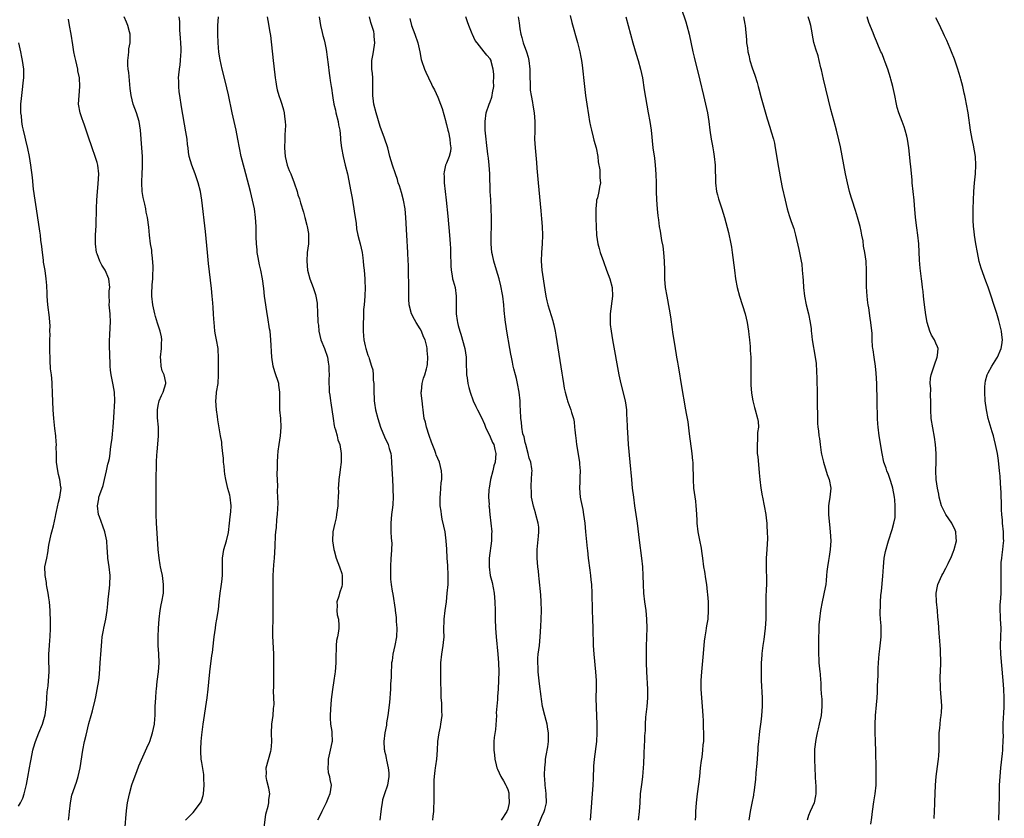
# Model space of a CAD drawing. Units: inches. Extents: x 2601000 to 2604000, y 1476000 to 1479000.
# Drawn here: x 2601919 to 2602145, y 1477101 to 1477284 of the extents above; entities that cross this region are included whole.
import ezdxf

# ---------------------------------------------------------------- set-up
doc = ezdxf.new("R2010")
doc.units = ezdxf.units.IN
doc.header["$MEASUREMENT"] = 0
doc.layers.add('LD26011476_10ft', color=133, linetype='Continuous')

msp = doc.modelspace()

# ---------------------------------------------------------------- linework, layer by layer
at = {"layer": 'LD26011476_10ft'}
for points, elevation in [([(2602070.74, 1477287), (2602071.81, 1477283.81), (2602072.05, 1477283), (2602072.56, 1477281), (2602073.42, 1477277), (2602073.71, 1477275.71), (2602075, 1477270.48), (2602075.84, 1477267), (2602076.3, 1477265), (2602076.71, 1477263), (2602077.03, 1477261), (2602077.3, 1477259), (2602077.6, 1477257), (2602077.79, 1477255.79), (2602077.95, 1477255), (2602078.08, 1477254.08), (2602078.27, 1477253), (2602078.47, 1477251), (2602078.57, 1477247), (2602078.8, 1477245), (2602079, 1477244.22), (2602079.27, 1477243.27), (2602080.06, 1477241), (2602080.67, 1477239), (2602081.58, 1477235.58), (2602082.11, 1477233), (2602082.24, 1477232.24), (2602082.42, 1477231), (2602082.9, 1477227), (2602083.17, 1477225), (2602083.55, 1477223), (2602084.08, 1477221), (2602085.33, 1477217), (2602085.81, 1477215), (2602086.13, 1477213), (2602086.21, 1477212.2), (2602086.36, 1477211), (2602086.51, 1477209.49), (2602086.54, 1477208.54), (2602086.65, 1477207), (2602086.65, 1477206.65), (2602086.7, 1477205), (2602086.69, 1477201.31), (2602086.68, 1477200.68), (2602086.79, 1477198.79), (2602087.1, 1477197), (2602087.48, 1477195.48), (2602087.64, 1477195), (2602088.22, 1477193), (2602088.34, 1477192.34), (2602088.39, 1477191), (2602088.21, 1477189.79), (2602088.21, 1477189), (2602088.19, 1477188.19), (2602088.08, 1477187), (2602088.1, 1477185.9), (2602088.15, 1477185), (2602088.24, 1477184.24), (2602088.47, 1477181.53), (2602088.58, 1477180.58), (2602088.73, 1477179), (2602088.99, 1477177.01), (2602089.29, 1477175.29), (2602089.33, 1477175), (2602089.74, 1477173), (2602090.12, 1477171), (2602090.19, 1477170.19), (2602090.35, 1477169), (2602090.35, 1477168.35), (2602090.44, 1477167), (2602090.46, 1477165.54), (2602090.33, 1477163), (2602090.19, 1477161), (2602090.2, 1477160.2), (2602090.17, 1477159), (2602090.21, 1477157.79), (2602090.25, 1477157), (2602090.26, 1477155), (2602090.19, 1477153.81), (2602090.13, 1477152.12), (2602090.06, 1477151), (2602090.1, 1477148.1), (2602090.1, 1477147), (2602089.96, 1477145), (2602089.61, 1477142.39), (2602089.39, 1477141), (2602089.19, 1477139.19), (2602089.18, 1477138.82), (2602089.04, 1477137), (2602089, 1477135), (2602089.06, 1477133), (2602089.25, 1477129), (2602089.27, 1477127), (2602089.13, 1477125), (2602089, 1477124.12), (2602088.86, 1477123), (2602088.62, 1477121.38), (2602088.57, 1477120.57), (2602088.39, 1477119), (2602088.27, 1477117.73), (2602088.24, 1477117), (2602088.2, 1477116.2), (2602088.03, 1477113.97), (2602087.81, 1477111.81), (2602087.7, 1477110.3), (2602087.35, 1477107.35), (2602087.3, 1477107), (2602087.25, 1477106.75), (2602086.93, 1477104.93), (2602086.52, 1477103), (2602086.17, 1477101)], 8920), ([(2601930.44, 1477101), (2601930.51, 1477101.49), (2601930.69, 1477103), (2601930.89, 1477105), (2601931.25, 1477106.75), (2601932.29, 1477109.71), (2601932.7, 1477111), (2601933.15, 1477113), (2601933.78, 1477117), (2601934.16, 1477119), (2601934.48, 1477120.48), (2601935.15, 1477123.15), (2601935.67, 1477125), (2601935.99, 1477126.01), (2601936.57, 1477128.57), (2601936.76, 1477129.24), (2601937.06, 1477130.94), (2601937.38, 1477133), (2601937.54, 1477134.46), (2601937.74, 1477137), (2601937.96, 1477139.96), (2601938.07, 1477141.93), (2601938.2, 1477143), (2601938.49, 1477144.49), (2601938.57, 1477145), (2601939, 1477147), (2601939.29, 1477149), (2601939.46, 1477150.54), (2601939.51, 1477151.51), (2601939.83, 1477154.17), (2601939.91, 1477155), (2601939.98, 1477157), (2601939.76, 1477159), (2601939.47, 1477161), (2601939.38, 1477162.62), (2601939.32, 1477163.32), (2601939.22, 1477165), (2601938.81, 1477167), (2601938.35, 1477168.35), (2601937.56, 1477170.44), (2601937.37, 1477171), (2601937.08, 1477173), (2601937.4, 1477174.6), (2601937.44, 1477175), (2601937.62, 1477175.62), (2601938.38, 1477177.62), (2601938.73, 1477179), (2601939.2, 1477181), (2601939.48, 1477182.52), (2601939.62, 1477183), (2601939.82, 1477183.82), (2601939.98, 1477185), (2601940.05, 1477185.95), (2601940.26, 1477187), (2601940.47, 1477188.47), (2601940.55, 1477189.45), (2601940.7, 1477191), (2601940.81, 1477193.19), (2601941.05, 1477197.05), (2601941, 1477199), (2601940.68, 1477200.68), (2601940.57, 1477201.43), (2601940.23, 1477203), (2601940.08, 1477204.08), (2601940.02, 1477205), (2601939.99, 1477206.01), (2601939.94, 1477207), (2601939.87, 1477210.13), (2601939.87, 1477211), (2601939.92, 1477211.92), (2601940, 1477214), (2601940.08, 1477215), (2601940, 1477217), (2601939.8, 1477219), (2601939.82, 1477219.82), (2601939.75, 1477221), (2601939.79, 1477222.21), (2601939.89, 1477223), (2601939.73, 1477225), (2601938.85, 1477227), (2601938.12, 1477228.12), (2601937.67, 1477229), (2601937, 1477230.67), (2601936.87, 1477231), (2601936.64, 1477233), (2601936.68, 1477235), (2601936.77, 1477237.23), (2601936.85, 1477241.15), (2601936.92, 1477243), (2601937.09, 1477245), (2601937.29, 1477246.71), (2601937.41, 1477249), (2601937.17, 1477251), (2601937, 1477251.62), (2601936.57, 1477253), (2601935.89, 1477255), (2601935, 1477257.68), (2601934.15, 1477260.15), (2601933.84, 1477261), (2601933.63, 1477261.63), (2601933.16, 1477263), (2601932.77, 1477265), (2601932.87, 1477267), (2601933.08, 1477269), (2601932.97, 1477271), (2601932.64, 1477272.64), (2601932.6, 1477273), (2601932.12, 1477275), (2601931.93, 1477275.93), (2601931.67, 1477277), (2601931.42, 1477278.58), (2601931.07, 1477281), (2601930.68, 1477283), (2601930.43, 1477284.43)], 9040), ([(2601943.45, 1477099.45), (2601943.65, 1477102.35), (2601943.84, 1477103.84), (2601943.96, 1477105), (2601944.4, 1477107), (2601945, 1477109.11), (2601945.49, 1477110.51), (2601946.12, 1477112.12), (2601946.58, 1477113.42), (2601948.42, 1477117.58), (2601949, 1477118.84), (2601949.06, 1477119), (2601949.72, 1477121), (2601950.14, 1477123), (2601950.24, 1477124.24), (2601950.28, 1477125), (2601950.32, 1477127), (2601950.43, 1477129), (2601950.55, 1477130.55), (2601950.61, 1477131), (2601950.79, 1477132.79), (2601951.05, 1477134.95), (2601951.19, 1477137), (2601951.13, 1477139.13), (2601951, 1477141), (2601950.98, 1477143), (2601951.08, 1477145), (2601951.24, 1477147), (2601951.48, 1477149), (2601951.69, 1477150.31), (2601951.83, 1477151), (2601952.19, 1477153), (2601952.23, 1477153.77), (2601952.25, 1477155), (2601951.96, 1477157), (2601951.65, 1477158.35), (2601951.53, 1477159), (2601951.47, 1477159.47), (2601951.21, 1477161), (2601951.01, 1477162.99), (2601950.73, 1477166.73), (2601950.58, 1477169), (2601950.51, 1477171), (2601950.5, 1477176.5), (2601950.56, 1477177.44), (2601950.57, 1477180.57), (2601950.6, 1477181), (2601950.61, 1477182.61), (2601950.64, 1477183), (2601950.69, 1477184.69), (2601950.75, 1477185.25), (2601951.05, 1477189), (2601951.04, 1477191.04), (2601950.85, 1477193.15), (2601950.83, 1477195), (2601951, 1477196), (2601951.25, 1477197), (2601951.72, 1477198.28), (2601952.16, 1477199), (2601952.76, 1477201), (2601952.73, 1477201.27), (2601952.34, 1477203), (2601951.89, 1477203.88), (2601951.66, 1477205), (2601951.62, 1477206.38), (2601951.51, 1477207), (2601951.75, 1477209), (2601951.78, 1477210.22), (2601951.86, 1477211), (2601951.72, 1477211.72), (2601951.44, 1477213), (2601950.81, 1477214.81), (2601950.37, 1477216.37), (2601950.2, 1477217), (2601949.78, 1477219), (2601949.57, 1477221), (2601949.56, 1477221.56), (2601949.63, 1477223.63), (2601949.74, 1477225), (2601949.78, 1477226.22), (2601949.82, 1477227), (2601949.82, 1477227.82), (2601949.71, 1477229.71), (2601949.54, 1477231), (2601949.51, 1477231.51), (2601949.27, 1477233), (2601949.02, 1477234.98), (2601948.84, 1477236.84), (2601948.56, 1477239), (2601948.27, 1477240.27), (2601948.16, 1477241), (2601947.94, 1477242.06), (2601947.69, 1477243), (2601947.58, 1477243.58), (2601947.33, 1477245), (2601947.22, 1477247), (2601947.22, 1477247.22), (2601947.3, 1477249), (2601947.39, 1477250.61), (2601947.4, 1477253), (2601947.28, 1477255), (2601946.92, 1477259), (2601946.61, 1477261), (2601946.03, 1477263), (2601945.29, 1477265), (2601944.79, 1477267), (2601944.59, 1477268.59), (2601944.53, 1477269.47), (2601944.26, 1477272.26), (2601944.15, 1477273), (2601944.05, 1477273.95), (2601944.06, 1477275), (2601944.23, 1477276.23), (2601944.25, 1477277), (2601944.31, 1477277.69), (2601944.55, 1477279), (2601944.56, 1477281), (2601944.44, 1477281.56), (2601944.08, 1477283), (2601943.73, 1477283.73), (2601943.22, 1477285)], 9030), ([(2601957.27, 1477101), (2601959, 1477102.76), (2601960.7, 1477105), (2601960.81, 1477105.19), (2601961, 1477105.66), (2601961.32, 1477106.68), (2601961.38, 1477107), (2601961.56, 1477109), (2601961.47, 1477110.53), (2601961.48, 1477111), (2601961.46, 1477111.46), (2601961, 1477114.24), (2601960.86, 1477115), (2601960.74, 1477116.74), (2601960.74, 1477117), (2601960.76, 1477117.24), (2601960.85, 1477119), (2601961, 1477120.57), (2601961.28, 1477123), (2601961.57, 1477125), (2601961.92, 1477127), (2601962.23, 1477129), (2601962.44, 1477131), (2601962.57, 1477132.57), (2601962.83, 1477135), (2601963.3, 1477138.7), (2601963.4, 1477139.4), (2601963.72, 1477142.28), (2601963.81, 1477143), (2601963.96, 1477143.96), (2601964.09, 1477145), (2601964.22, 1477145.78), (2601964.45, 1477147), (2601964.79, 1477149.21), (2601964.95, 1477151), (2601965.18, 1477153), (2601965.45, 1477154.55), (2601965.58, 1477155.58), (2601965.73, 1477157), (2601965.71, 1477161), (2601966.06, 1477163), (2601966.66, 1477165), (2601967.09, 1477166.91), (2601967.3, 1477169), (2601967.5, 1477170.49), (2601967.59, 1477171.59), (2601967.74, 1477173), (2601967.5, 1477175), (2601967.4, 1477175.4), (2601966.95, 1477176.95), (2601966.45, 1477179), (2601966.27, 1477180.27), (2601966.14, 1477181), (2601966.08, 1477182.08), (2601965.96, 1477183), (2601965.94, 1477183.94), (2601965.82, 1477185), (2601965.62, 1477186.38), (2601965.6, 1477187), (2601965.56, 1477187.56), (2601965.29, 1477189), (2601964.67, 1477192.67), (2601964.58, 1477193.42), (2601964.33, 1477195), (2601964.19, 1477197), (2601964.24, 1477197.76), (2601964.36, 1477199), (2601964.69, 1477201), (2601964.83, 1477203), (2601964.79, 1477207), (2601964.72, 1477208.72), (2601964.7, 1477209), (2601964.36, 1477211), (2601964.14, 1477212.14), (2601964, 1477213), (2601963.92, 1477214.08), (2601963.81, 1477215), (2601963.74, 1477215.74), (2601963.69, 1477217), (2601963.61, 1477218.39), (2601963.49, 1477219.49), (2601963.38, 1477221), (2601963.2, 1477222.8), (2601962.49, 1477228.49), (2601962.25, 1477231), (2601961.85, 1477235.85), (2601961.01, 1477243), (2601960.65, 1477245), (2601960.15, 1477247), (2601959.87, 1477247.87), (2601959.47, 1477249), (2601958.69, 1477251), (2601958.12, 1477253), (2601957.96, 1477253.96), (2601957.83, 1477255), (2601957.72, 1477255.72), (2601957.6, 1477257), (2601957.36, 1477258.64), (2601956.37, 1477264.37), (2601955.94, 1477267), (2601955.83, 1477267.83), (2601955.71, 1477269), (2601955.72, 1477270.28), (2601955.68, 1477271), (2601955.71, 1477271.71), (2601955.86, 1477273), (2601956.02, 1477273.98), (2601956.13, 1477275), (2601956.21, 1477276.21), (2601956.29, 1477277), (2601956.28, 1477277.72), (2601956.21, 1477279), (2601956.1, 1477280.1), (2601955.98, 1477282.02), (2601955.94, 1477283), (2601955.93, 1477283.93), (2601955.82, 1477285)], 9020), ([(2601975.23, 1477099.23), (2601975.61, 1477102.39), (2601976.19, 1477104.19), (2601976.31, 1477105), (2601976.29, 1477105.71), (2601976.56, 1477107), (2601976.36, 1477108.36), (2601975.9, 1477110.1), (2601975.72, 1477111), (2601975.78, 1477111.78), (2601975.74, 1477113), (2601976.77, 1477116.77), (2601976.89, 1477117.11), (2601977.03, 1477118.97), (2601976.93, 1477120.93), (2601977.01, 1477123), (2601977.29, 1477125), (2601977.41, 1477126.59), (2601977.47, 1477127), (2601977.51, 1477127.51), (2601977.41, 1477130.59), (2601977.45, 1477131.45), (2601977.49, 1477134.51), (2601977.48, 1477137), (2601977.45, 1477138.55), (2601977.45, 1477139), (2601977.22, 1477143.22), (2601977.25, 1477145), (2601977.35, 1477146.65), (2601977.33, 1477147.33), (2601977.35, 1477149), (2601977.34, 1477150.66), (2601977.3, 1477151.3), (2601977.33, 1477154.67), (2601977.32, 1477157), (2601977.46, 1477159.46), (2601977.62, 1477161), (2601977.71, 1477162.29), (2601977.78, 1477163.78), (2601977.84, 1477166.16), (2601977.92, 1477167), (2601978.06, 1477168.06), (2601978.15, 1477169.84), (2601978.33, 1477171), (2601978.41, 1477172.41), (2601978.43, 1477173.57), (2601978.41, 1477175), (2601978.34, 1477176.34), (2601978.4, 1477177.6), (2601978.26, 1477180.26), (2601978.28, 1477181.72), (2601978.28, 1477183), (2601978.41, 1477184.41), (2601978.48, 1477185.52), (2601978.72, 1477187), (2601979.01, 1477189), (2601979.15, 1477191), (2601979.04, 1477193), (2601978.87, 1477195), (2601978.88, 1477199), (2601978.64, 1477200.64), (2601978.58, 1477201), (2601977.71, 1477203.71), (2601977.32, 1477205), (2601977.01, 1477207.01), (2601976.8, 1477211), (2601976.6, 1477213), (2601976.51, 1477213.49), (2601976.11, 1477216.11), (2601975.93, 1477217), (2601975.61, 1477219), (2601975.37, 1477221), (2601975.2, 1477222.8), (2601974.9, 1477225), (2601974.48, 1477227), (2601974.18, 1477228.18), (2601974.01, 1477229), (2601973.87, 1477229.87), (2601973.66, 1477231), (2601973.62, 1477231.62), (2601973.48, 1477233), (2601973.42, 1477234.58), (2601973.4, 1477237), (2601973.3, 1477239), (2601973.04, 1477241), (2601972.62, 1477243), (2601972.12, 1477245), (2601971.06, 1477249), (2601970.19, 1477252.19), (2601969.99, 1477253), (2601969.58, 1477255), (2601969.24, 1477257), (2601968.85, 1477259), (2601967.95, 1477263), (2601967.08, 1477267.08), (2601966.71, 1477268.71), (2601966.32, 1477270.32), (2601965.62, 1477273), (2601965.16, 1477275.16), (2601964.91, 1477276.91), (2601964.74, 1477279), (2601964.65, 1477281), (2601964.66, 1477283), (2601964.78, 1477285)], 9010), ([(2601975.93, 1477285), (2601976.13, 1477284.13), (2601976.52, 1477281.48), (2601976.67, 1477280.67), (2601977.33, 1477275), (2601977.67, 1477271.67), (2601977.76, 1477271), (2601977.93, 1477270.07), (2601978.1, 1477269), (2601978.27, 1477268.27), (2601978.63, 1477267), (2601979, 1477265.88), (2601979.3, 1477265), (2601979.69, 1477263.69), (2601979.83, 1477263), (2601979.88, 1477262.12), (2601980.05, 1477261), (2601980.11, 1477260.11), (2601980.09, 1477259), (2601980.02, 1477257.98), (2601980, 1477257), (2601979.89, 1477255), (2601980.04, 1477253), (2601980.56, 1477251), (2601981, 1477249.79), (2601981.33, 1477249), (2601982.13, 1477247), (2601982.79, 1477245), (2601983, 1477244.25), (2601983.32, 1477243.32), (2601983.59, 1477242.41), (2601984.26, 1477240.26), (2601984.59, 1477239), (2601985, 1477237.25), (2601985.07, 1477237), (2601985.37, 1477235.37), (2601985.41, 1477235), (2601985.37, 1477233), (2601985.11, 1477231), (2601984.99, 1477229), (2601985.2, 1477227), (2601985.71, 1477225), (2601986.44, 1477223), (2601987, 1477221.36), (2601987.1, 1477221), (2601987.37, 1477219.37), (2601987.5, 1477217), (2601987.53, 1477215.53), (2601987.57, 1477215), (2601987.66, 1477214.34), (2601987.75, 1477213), (2601987.97, 1477211.97), (2601988.25, 1477211), (2601989.05, 1477209.05), (2601989.72, 1477207), (2601989.87, 1477205.87), (2601990.06, 1477205), (2601990.03, 1477204.03), (2601990.1, 1477203), (2601990.09, 1477201.91), (2601990.04, 1477201), (2601990.1, 1477200.1), (2601990.14, 1477199), (2601990.3, 1477198.3), (2601990.45, 1477197), (2601990.55, 1477196.55), (2601991.02, 1477193), (2601991.28, 1477191.28), (2601991.37, 1477191), (2601991.58, 1477190.42), (2601991.93, 1477189), (2601992.12, 1477188.12), (2601992.56, 1477187), (2601992.9, 1477185), (2601992.86, 1477183), (2601992.66, 1477181.34), (2601992.59, 1477180.59), (2601992.37, 1477179), (2601992.24, 1477177.76), (2601992.22, 1477177), (2601992.25, 1477176.25), (2601992.18, 1477175), (2601992.1, 1477173.9), (2601992.11, 1477173), (2601991.85, 1477171), (2601991.73, 1477170.27), (2601991.4, 1477169), (2601990.96, 1477167), (2601990.87, 1477165), (2601991.18, 1477163), (2601991.25, 1477162.75), (2601991.75, 1477161), (2601992.51, 1477159), (2601993, 1477157.47), (2601993.12, 1477157), (2601993.13, 1477155), (2601993, 1477154.52), (2601992.49, 1477153), (2601992.32, 1477152.32), (2601991.92, 1477151), (2601991.93, 1477150.07), (2601991.9, 1477149), (2601991.99, 1477147.99), (2601992.24, 1477147), (2601992.38, 1477145.62), (2601992.38, 1477145), (2601992.3, 1477144.3), (2601992.05, 1477143), (2601991.84, 1477142.16), (2601991.75, 1477141), (2601991.76, 1477139.76), (2601991.67, 1477139), (2601991.63, 1477138.37), (2601991.65, 1477137), (2601991.53, 1477135), (2601991.47, 1477134.53), (2601991.24, 1477133), (2601990.89, 1477130.89), (2601990.61, 1477128.61), (2601990.41, 1477126.41), (2601990.35, 1477125), (2601990.35, 1477124.35), (2601990.46, 1477123), (2601990.72, 1477121.28), (2601990.75, 1477121), (2601990.81, 1477119), (2601990.78, 1477118.78), (2601990.39, 1477117), (2601989.92, 1477115), (2601989.93, 1477114.07), (2601989.82, 1477113), (2601989.94, 1477111.94), (2601990.22, 1477111), (2601990.31, 1477110.31), (2601990.58, 1477109), (2601990.28, 1477107), (2601989.88, 1477106.12), (2601989.44, 1477105), (2601989, 1477104.09), (2601988.42, 1477103), (2601988.02, 1477101.98), (2601987.48, 1477101)], 9000), ([(2601987.82, 1477285), (2601987.97, 1477283.97), (2601988.18, 1477283), (2601988.57, 1477281.43), (2601988.7, 1477280.7), (2601989, 1477279.69), (2601989.18, 1477279), (2601989.47, 1477277.47), (2601989.55, 1477277), (2601989.71, 1477275.71), (2601989.91, 1477274.09), (2601990.11, 1477272.11), (2601990.3, 1477271), (2601990.37, 1477270.37), (2601990.59, 1477269), (2601990.67, 1477268.67), (2601990.88, 1477267), (2601991, 1477266.45), (2601991.23, 1477265), (2601991.6, 1477263.6), (2601991.7, 1477263), (2601992.19, 1477261), (2601992.28, 1477260.28), (2601992.56, 1477259), (2601992.75, 1477257.25), (2601992.76, 1477256.76), (2601992.94, 1477255), (2601993.31, 1477253), (2601993.83, 1477251), (2601994.3, 1477249), (2601995.06, 1477245), (2601995.42, 1477243.42), (2601995.55, 1477242.45), (2601995.81, 1477241), (2601995.95, 1477239.95), (2601996.29, 1477237.71), (2601996.41, 1477236.41), (2601996.7, 1477235), (2601997, 1477233.81), (2601997.23, 1477233), (2601997.7, 1477231), (2601997.81, 1477229.81), (2601997.94, 1477229), (2601998, 1477228), (2601998.12, 1477227), (2601998.3, 1477225), (2601998.33, 1477224.33), (2601998.37, 1477223), (2601998.29, 1477221), (2601998.13, 1477219), (2601998.03, 1477217.97), (2601997.99, 1477217), (2601997.97, 1477215.97), (2601997.9, 1477215), (2601997.9, 1477213), (2601997.97, 1477211.96), (2601998.07, 1477211), (2601998.4, 1477209.6), (2601998.52, 1477209), (2601999, 1477207.49), (2601999.2, 1477207), (2601999.27, 1477206.73), (2601999.86, 1477205), (2602000.12, 1477204.12), (2602000.2, 1477203), (2602000.22, 1477201.78), (2602000.33, 1477201), (2602000.35, 1477200.35), (2602000.36, 1477199), (2602000.44, 1477197.56), (2602000.45, 1477197), (2602000.51, 1477196.51), (2602000.78, 1477195), (2602001.29, 1477193), (2602001.89, 1477191), (2602002.77, 1477188.77), (2602003.63, 1477187), (2602003.89, 1477186.11), (2602004.25, 1477185), (2602004.34, 1477184.34), (2602004.44, 1477183), (2602004.48, 1477181.52), (2602004.62, 1477179), (2602004.74, 1477177.26), (2602004.74, 1477176.74), (2602004.8, 1477175), (2602004.74, 1477173.26), (2602004.64, 1477172.64), (2602004.43, 1477171), (2602004.23, 1477169), (2602004.27, 1477168.27), (2602004.28, 1477167), (2602004.34, 1477165.66), (2602004.41, 1477165), (2602004.45, 1477164.45), (2602004.41, 1477163), (2602004.3, 1477161.7), (2602004.29, 1477161), (2602004.15, 1477159), (2602004.16, 1477157.84), (2602004.15, 1477157), (2602004.21, 1477156.21), (2602004.33, 1477155), (2602004.59, 1477153.41), (2602004.73, 1477152.73), (2602005.22, 1477149.22), (2602005.23, 1477149), (2602005.45, 1477147.45), (2602005.51, 1477146.49), (2602005.65, 1477145), (2602005.56, 1477143), (2602005.17, 1477141), (2602004.73, 1477139), (2602004.53, 1477137.47), (2602004.44, 1477137), (2602004.37, 1477136.37), (2602004.3, 1477135), (2602004.3, 1477133.7), (2602004.2, 1477132.2), (2602004.19, 1477131), (2602003.95, 1477127.95), (2602003.6, 1477125), (2602003.29, 1477123.29), (2602003.25, 1477122.75), (2602002.88, 1477121), (2602002.65, 1477119), (2602002.73, 1477117.27), (2602002.77, 1477117), (2602002.83, 1477116.83), (2602003, 1477116.01), (2602003.22, 1477115.22), (2602003.24, 1477114.76), (2602003.68, 1477113), (2602003.82, 1477111.82), (2602003.82, 1477111), (2602003.51, 1477109), (2602002.82, 1477107), (2602002.38, 1477105.62), (2602002.24, 1477105), (2602002.15, 1477104.15), (2602001.96, 1477103), (2602001.71, 1477101)], 8990), ([(2602013.87, 1477101), (2602013.93, 1477101.93), (2602014.09, 1477103), (2602014.08, 1477104.08), (2602014.16, 1477105), (2602014.2, 1477105.8), (2602014.15, 1477108.15), (2602014.19, 1477110.19), (2602014.25, 1477111), (2602014.38, 1477112.38), (2602014.49, 1477113), (2602014.59, 1477113.41), (2602014.75, 1477115), (2602014.92, 1477117), (2602015.03, 1477119.03), (2602015.28, 1477121), (2602015.59, 1477122.41), (2602015.7, 1477123), (2602015.97, 1477125), (2602015.93, 1477126.07), (2602015.94, 1477127), (2602015.9, 1477127.9), (2602015.79, 1477129), (2602015.74, 1477130.26), (2602015.73, 1477133), (2602015.68, 1477135), (2602015.69, 1477137), (2602015.91, 1477139), (2602016.25, 1477141), (2602016.32, 1477141.68), (2602016.43, 1477143), (2602016.42, 1477144.42), (2602016.45, 1477147), (2602016.66, 1477149), (2602016.96, 1477151), (2602017.18, 1477153), (2602017.34, 1477155), (2602017.41, 1477157), (2602017.3, 1477159.3), (2602017.15, 1477161), (2602017.06, 1477163.06), (2602016.94, 1477165), (2602016.66, 1477167), (2602016.35, 1477168.35), (2602016.04, 1477169.96), (2602015.82, 1477171), (2602015.74, 1477171.74), (2602015.57, 1477173), (2602015.51, 1477174.49), (2602015.53, 1477175), (2602015.63, 1477175.63), (2602015.69, 1477177), (2602015.78, 1477178.22), (2602015.92, 1477179), (2602015.92, 1477179.92), (2602015.88, 1477181), (2602015.37, 1477183), (2602014.64, 1477184.64), (2602014.56, 1477185), (2602014.34, 1477185.66), (2602013.59, 1477187.59), (2602013, 1477189.06), (2602012.4, 1477191), (2602012.16, 1477192.15), (2602011.92, 1477193), (2602011.73, 1477194.27), (2602011.65, 1477195), (2602011.6, 1477195.6), (2602011.4, 1477197), (2602011.22, 1477198.78), (2602011.21, 1477199), (2602011.25, 1477199.25), (2602011.4, 1477201), (2602011.75, 1477202.25), (2602012.01, 1477203), (2602012.4, 1477204.4), (2602012.56, 1477205), (2602012.61, 1477205.39), (2602012.74, 1477207), (2602012.55, 1477208.55), (2602012.56, 1477209), (2602012.49, 1477209.51), (2602012.09, 1477211), (2602011.73, 1477211.73), (2602011.31, 1477213), (2602011, 1477213.56), (2602010.05, 1477215), (2602009.65, 1477215.65), (2602008.95, 1477216.95), (2602008.42, 1477219), (2602008.34, 1477220.34), (2602008.34, 1477221.66), (2602008.27, 1477228.27), (2602008.25, 1477229), (2602008.16, 1477231), (2602007.88, 1477235), (2602007.66, 1477239), (2602007.51, 1477241), (2602007.19, 1477243), (2602006.72, 1477244.72), (2602006.24, 1477246.24), (2602005.96, 1477247), (2602005.75, 1477247.75), (2602005.3, 1477249), (2602004.63, 1477251), (2602004.05, 1477253), (2602003.53, 1477255), (2602002.78, 1477257.22), (2602001.83, 1477259.83), (2602000.89, 1477263), (2602000.37, 1477265), (2602000.32, 1477265.68), (2602000.16, 1477267), (2602000.14, 1477268.14), (2602000.17, 1477269), (2602000.16, 1477269.84), (2602000.11, 1477271), (2602000.02, 1477272.02), (2601999.92, 1477273), (2601999.88, 1477274.12), (2601999.9, 1477275), (2602000.13, 1477276.13), (2602000.26, 1477277), (2602000.61, 1477279), (2602000.46, 1477280.46), (2602000.47, 1477281), (2602000.34, 1477281.66), (2601999.94, 1477283), (2601999.71, 1477283.71), (2601999.4, 1477285)], 8980), ([(2602008.61, 1477284.61), (2602009.01, 1477283.01), (2602009.74, 1477281), (2602010.41, 1477279), (2602010.86, 1477277), (2602011.22, 1477275.22), (2602011.29, 1477275), (2602011.97, 1477273), (2602012.29, 1477272.29), (2602012.84, 1477271), (2602013.56, 1477269.56), (2602013.8, 1477269), (2602014.23, 1477268.23), (2602015, 1477266.59), (2602015.65, 1477265), (2602016, 1477264), (2602016.74, 1477261.26), (2602016.83, 1477260.83), (2602017, 1477260.33), (2602017.3, 1477259), (2602017.42, 1477258.58), (2602017.78, 1477257), (2602017.86, 1477255.86), (2602018.01, 1477255), (2602017.88, 1477254.12), (2602017.6, 1477253), (2602017, 1477251.46), (2602016.8, 1477251), (2602016.48, 1477249.52), (2602016.4, 1477249), (2602016.44, 1477248.44), (2602016.48, 1477247), (2602016.95, 1477243), (2602017.31, 1477239.31), (2602017.7, 1477235), (2602017.85, 1477233), (2602017.9, 1477231.9), (2602017.94, 1477231), (2602017.99, 1477227.99), (2602018.06, 1477227), (2602018.31, 1477225.69), (2602018.4, 1477225), (2602018.51, 1477224.51), (2602018.95, 1477223), (2602019.23, 1477221), (2602019.19, 1477219.19), (2602019.19, 1477217), (2602019.45, 1477215.45), (2602019.51, 1477215), (2602019.68, 1477214.32), (2602020.06, 1477213), (2602020.31, 1477212.31), (2602021.2, 1477209), (2602021.5, 1477207), (2602021.5, 1477205.5), (2602021.54, 1477203.54), (2602021.58, 1477203), (2602021.72, 1477202.28), (2602021.91, 1477201), (2602022.12, 1477200.12), (2602022.43, 1477199), (2602023.13, 1477197), (2602023.73, 1477195.73), (2602024.06, 1477195), (2602025, 1477193.22), (2602025.69, 1477191.69), (2602025.96, 1477191), (2602027, 1477188.78), (2602027.52, 1477187.52), (2602027.81, 1477187), (2602028.08, 1477185.92), (2602028.29, 1477185), (2602028.1, 1477183), (2602027.86, 1477182.14), (2602027.6, 1477181), (2602027.1, 1477179), (2602026.76, 1477177), (2602026.72, 1477176.72), (2602026.63, 1477175), (2602026.73, 1477173.27), (2602026.71, 1477173), (2602026.73, 1477172.73), (2602026.92, 1477171), (2602027.16, 1477169), (2602027.34, 1477167), (2602027.32, 1477166.68), (2602027.28, 1477165), (2602026.8, 1477161), (2602026.76, 1477159), (2602027.03, 1477157), (2602027.42, 1477155.42), (2602027.89, 1477153), (2602028.06, 1477151), (2602028.1, 1477149), (2602028.12, 1477147), (2602028.18, 1477145), (2602028.34, 1477143), (2602028.78, 1477139), (2602028.92, 1477137), (2602028.96, 1477135), (2602028.92, 1477133.08), (2602028.79, 1477131), (2602028.67, 1477129.33), (2602028.67, 1477128.67), (2602028.4, 1477125.6), (2602028.42, 1477125), (2602028.23, 1477121.77), (2602027.9, 1477119.9), (2602027.84, 1477119), (2602027.82, 1477117), (2602028, 1477116), (2602028.07, 1477115), (2602028.36, 1477113.64), (2602028.52, 1477113), (2602028.65, 1477112.65), (2602029.42, 1477111), (2602030.03, 1477110.03), (2602030.61, 1477109), (2602030.73, 1477108.73), (2602031, 1477108.02), (2602031.25, 1477107.25), (2602031.3, 1477107), (2602031.29, 1477106.71), (2602031.35, 1477105), (2602031, 1477103.53), (2602030.84, 1477103), (2602029.54, 1477101)], 8970), ([(2602037.68, 1477099), (2602039, 1477102.2), (2602039.28, 1477102.72), (2602039.39, 1477103), (2602039.48, 1477103.48), (2602039.87, 1477105), (2602039.83, 1477107), (2602039.77, 1477107.77), (2602039.59, 1477109), (2602039.47, 1477110.53), (2602039.45, 1477111), (2602039.45, 1477111.45), (2602039.49, 1477113), (2602039.65, 1477114.35), (2602039.68, 1477115), (2602039.78, 1477115.78), (2602040.17, 1477117.83), (2602040.33, 1477119), (2602040.36, 1477120.36), (2602040.35, 1477121), (2602040.17, 1477121.83), (2602040.01, 1477123), (2602039.84, 1477123.84), (2602039.47, 1477125), (2602039, 1477127.03), (2602038.74, 1477128.74), (2602038.68, 1477129.32), (2602038.26, 1477132.26), (2602037.97, 1477135), (2602037.95, 1477135.95), (2602037.88, 1477137), (2602037.92, 1477138.08), (2602037.99, 1477139), (2602038.25, 1477141), (2602038.46, 1477143), (2602038.62, 1477145.38), (2602038.7, 1477147), (2602038.76, 1477149), (2602038.69, 1477151), (2602038.58, 1477152.58), (2602038.24, 1477156.24), (2602038.14, 1477157), (2602038.03, 1477158.03), (2602037.88, 1477159), (2602037.72, 1477161), (2602037.75, 1477163), (2602038.08, 1477166.08), (2602038.16, 1477167), (2602038.1, 1477168.1), (2602038.01, 1477169), (2602037.48, 1477171), (2602037.35, 1477171.35), (2602036.9, 1477172.9), (2602036.49, 1477175), (2602036.42, 1477176.42), (2602036.35, 1477177), (2602036.36, 1477177.64), (2602036.47, 1477179), (2602036.54, 1477180.54), (2602036.58, 1477181), (2602036.54, 1477181.46), (2602036.29, 1477183), (2602035.94, 1477183.94), (2602035.71, 1477185), (2602035.12, 1477187), (2602035, 1477187.49), (2602034.76, 1477188.76), (2602034.5, 1477189.5), (2602034.24, 1477191), (2602034.17, 1477192.17), (2602034, 1477193), (2602033.95, 1477195), (2602033.88, 1477195.88), (2602033.83, 1477197), (2602033.61, 1477199), (2602033.27, 1477201), (2602033, 1477202.13), (2602032.77, 1477203), (2602032.38, 1477204.38), (2602032.25, 1477205), (2602032.1, 1477205.9), (2602031.86, 1477207), (2602031.73, 1477207.73), (2602031.52, 1477209), (2602030.78, 1477213), (2602030.56, 1477214.56), (2602030.48, 1477215), (2602030.38, 1477216.38), (2602030.29, 1477217), (2602030.21, 1477217.79), (2602030.15, 1477219), (2602029.92, 1477221), (2602029.75, 1477221.75), (2602029.53, 1477223), (2602029.41, 1477223.41), (2602029.02, 1477225), (2602028.42, 1477227), (2602027.86, 1477229), (2602027.52, 1477230.48), (2602027.41, 1477231), (2602027.21, 1477233), (2602027.22, 1477235), (2602027.3, 1477237), (2602027.31, 1477239), (2602027.24, 1477241), (2602027.11, 1477243.11), (2602027.02, 1477245), (2602026.89, 1477249), (2602026.76, 1477251), (2602026.61, 1477252.61), (2602026.49, 1477253.51), (2602026.19, 1477256.19), (2602026.08, 1477257), (2602025.87, 1477259), (2602025.82, 1477261), (2602026.09, 1477263), (2602026.79, 1477265), (2602027, 1477265.51), (2602027.38, 1477266.62), (2602027.46, 1477267), (2602027.54, 1477267.54), (2602027.8, 1477269), (2602027.79, 1477270.21), (2602027.84, 1477271), (2602027.84, 1477271.84), (2602027.68, 1477273), (2602027.23, 1477274.77), (2602027.19, 1477275), (2602027, 1477275.37), (2602026.21, 1477276.21), (2602025.65, 1477277), (2602024.01, 1477279), (2602023.54, 1477279.54), (2602022.94, 1477280.94), (2602022.88, 1477281.12), (2602022.1, 1477283), (2602021.81, 1477283.81), (2602021.43, 1477285)], 8960), ([(2602033.38, 1477285), (2602033.6, 1477283.6), (2602033.78, 1477282.22), (2602034, 1477281), (2602034.26, 1477280.26), (2602034.54, 1477279), (2602035.28, 1477277), (2602035.71, 1477275.71), (2602035.87, 1477275), (2602036.09, 1477273), (2602036.04, 1477272.04), (2602036.08, 1477271), (2602036.16, 1477269.84), (2602036.14, 1477269), (2602036.18, 1477268.18), (2602036.37, 1477267), (2602036.66, 1477265.34), (2602036.74, 1477264.74), (2602037.03, 1477263.03), (2602037.23, 1477261), (2602037.23, 1477258.77), (2602037.17, 1477257), (2602037.26, 1477255), (2602037.6, 1477251.6), (2602037.67, 1477250.33), (2602037.95, 1477247), (2602038.56, 1477240.56), (2602038.72, 1477238.72), (2602038.86, 1477237), (2602038.95, 1477235), (2602038.91, 1477233), (2602038.75, 1477231), (2602038.65, 1477229), (2602038.79, 1477227), (2602039.52, 1477222.48), (2602039.73, 1477221), (2602039.93, 1477219.93), (2602040.17, 1477219), (2602041.34, 1477215.34), (2602041.44, 1477215), (2602041.54, 1477214.46), (2602041.88, 1477213), (2602042.06, 1477212.06), (2602043.37, 1477203.37), (2602043.53, 1477202.47), (2602043.75, 1477201), (2602043.93, 1477199.93), (2602044.15, 1477199), (2602044.63, 1477197.37), (2602044.72, 1477197), (2602044.78, 1477196.78), (2602045.46, 1477195), (2602045.62, 1477194.38), (2602046.05, 1477193), (2602046.21, 1477192.21), (2602046.33, 1477191), (2602046.41, 1477190.41), (2602046.51, 1477189), (2602046.58, 1477188.58), (2602046.76, 1477187), (2602047.41, 1477183), (2602047.47, 1477182.53), (2602047.61, 1477181), (2602047.54, 1477179.54), (2602047.54, 1477178.46), (2602047.46, 1477177), (2602047.63, 1477175), (2602047.76, 1477174.24), (2602048.18, 1477172.18), (2602048.36, 1477171), (2602048.64, 1477169), (2602048.85, 1477167), (2602049.18, 1477163.18), (2602049.24, 1477162.76), (2602049.42, 1477161), (2602049.77, 1477158.23), (2602049.95, 1477157), (2602050.06, 1477156.06), (2602050.17, 1477155), (2602050.27, 1477153), (2602050.31, 1477149), (2602050.4, 1477147), (2602050.51, 1477145), (2602050.58, 1477141), (2602050.69, 1477139), (2602051.08, 1477135), (2602051.22, 1477133), (2602051.24, 1477131.24), (2602051.21, 1477129), (2602051.23, 1477126.77), (2602051.4, 1477123), (2602051.43, 1477121), (2602051.3, 1477119), (2602050.77, 1477115), (2602050.64, 1477113.36), (2602050.55, 1477110.55), (2602050.48, 1477109), (2602050.34, 1477107), (2602050.01, 1477103), (2602049.91, 1477101)], 8950), ([(2602045.27, 1477285.27), (2602045.68, 1477283.68), (2602047, 1477279.12), (2602047.51, 1477277), (2602047.74, 1477275.74), (2602047.89, 1477275), (2602048.05, 1477273.95), (2602048.59, 1477269), (2602048.84, 1477267), (2602049.11, 1477265), (2602049.5, 1477262.5), (2602049.76, 1477261), (2602049.98, 1477259.98), (2602050.16, 1477259), (2602050.54, 1477257.46), (2602050.75, 1477256.75), (2602051.22, 1477255), (2602051.62, 1477253), (2602051.74, 1477251.74), (2602052.06, 1477249.94), (2602052.12, 1477249), (2602052.11, 1477248.11), (2602052.22, 1477247), (2602052.02, 1477245.98), (2602051.85, 1477245), (2602051.53, 1477243.53), (2602051.37, 1477243), (2602051.3, 1477242.7), (2602051.16, 1477241), (2602051.17, 1477238.83), (2602051.25, 1477237), (2602051.37, 1477235), (2602051.65, 1477233), (2602051.92, 1477231.92), (2602052.17, 1477231), (2602052.91, 1477228.91), (2602053.65, 1477227), (2602054.39, 1477225), (2602054.9, 1477223), (2602054.98, 1477221), (2602054.45, 1477217), (2602054.44, 1477215), (2602054.5, 1477214.5), (2602054.68, 1477213), (2602055.03, 1477211), (2602056.48, 1477203), (2602056.92, 1477200.92), (2602057.88, 1477197), (2602058.04, 1477196.04), (2602058.18, 1477195), (2602058.22, 1477193.78), (2602058.28, 1477193), (2602058.34, 1477191), (2602058.47, 1477188.47), (2602058.58, 1477187), (2602058.98, 1477183), (2602059.32, 1477179), (2602059.53, 1477177), (2602059.77, 1477175), (2602060.05, 1477173), (2602060.67, 1477169), (2602061.13, 1477165.13), (2602061.65, 1477161), (2602061.85, 1477159), (2602061.96, 1477157), (2602062, 1477155), (2602062.09, 1477153), (2602062.33, 1477151), (2602062.62, 1477149), (2602062.8, 1477147), (2602062.84, 1477145), (2602062.8, 1477143), (2602062.72, 1477140.72), (2602062.7, 1477139), (2602062.71, 1477137), (2602062.76, 1477135), (2602062.98, 1477131), (2602063, 1477129), (2602062.84, 1477127), (2602062.58, 1477124.58), (2602062.48, 1477123), (2602062.45, 1477121.55), (2602062.35, 1477120.35), (2602062.31, 1477119), (2602062.25, 1477118.25), (2602062.15, 1477116.15), (2602062.09, 1477113.91), (2602062.04, 1477113), (2602061.94, 1477111.94), (2602061.88, 1477111), (2602061.69, 1477109.69), (2602061.34, 1477107), (2602061.22, 1477105), (2602061.13, 1477103), (2602060.88, 1477101)], 8940), ([(2602058.08, 1477285), (2602059.11, 1477281), (2602059.64, 1477279), (2602060.41, 1477276.41), (2602060.88, 1477275), (2602061.44, 1477273), (2602061.83, 1477271), (2602062.24, 1477268.24), (2602063.18, 1477263), (2602063.52, 1477261), (2602063.81, 1477259), (2602064.25, 1477255), (2602064.58, 1477252.58), (2602064.78, 1477251), (2602064.95, 1477248.95), (2602065, 1477247), (2602065, 1477245), (2602065.05, 1477243.05), (2602065.23, 1477241), (2602065.39, 1477239.39), (2602065.52, 1477238.48), (2602065.7, 1477237), (2602065.89, 1477235.89), (2602066.21, 1477233.79), (2602066.49, 1477232.49), (2602066.67, 1477231), (2602066.85, 1477229), (2602066.91, 1477227), (2602066.93, 1477224.93), (2602067.09, 1477223), (2602067.43, 1477221), (2602067.96, 1477218.04), (2602068.24, 1477216.24), (2602068.66, 1477213.34), (2602068.76, 1477212.76), (2602069.34, 1477209), (2602069.58, 1477207.58), (2602069.67, 1477207), (2602069.88, 1477205.88), (2602070.01, 1477205), (2602070.17, 1477204.17), (2602070.74, 1477200.74), (2602071.74, 1477195), (2602071.88, 1477194.12), (2602072.22, 1477192.22), (2602072.55, 1477189.45), (2602073.19, 1477185), (2602073.33, 1477183.33), (2602073.37, 1477183), (2602073.38, 1477182.62), (2602073.43, 1477179), (2602073.56, 1477177), (2602073.97, 1477174.03), (2602074.1, 1477173), (2602074.13, 1477172.13), (2602074.23, 1477171), (2602074.3, 1477169.7), (2602074.31, 1477169), (2602074.53, 1477167), (2602074.89, 1477165.11), (2602075.3, 1477163.3), (2602075.36, 1477162.64), (2602075.61, 1477161), (2602075.85, 1477159), (2602076.04, 1477157.96), (2602076.27, 1477156.27), (2602076.5, 1477155), (2602076.7, 1477153.3), (2602076.71, 1477152.71), (2602076.86, 1477151), (2602076.93, 1477149.07), (2602076.8, 1477147), (2602076.51, 1477145.49), (2602076.47, 1477145), (2602076.39, 1477144.39), (2602076.12, 1477143), (2602075.99, 1477142.01), (2602075.87, 1477141), (2602075.66, 1477138.34), (2602075.35, 1477135), (2602075.23, 1477133), (2602075.25, 1477131), (2602075.38, 1477129), (2602075.53, 1477127), (2602075.65, 1477125), (2602075.72, 1477123.72), (2602075.75, 1477122.25), (2602075.8, 1477121), (2602075.81, 1477119.81), (2602075.79, 1477119), (2602075.71, 1477118.29), (2602075.63, 1477117), (2602075.42, 1477115.42), (2602075.3, 1477114.7), (2602075.1, 1477113), (2602074.91, 1477111), (2602074.72, 1477109.28), (2602074.41, 1477107), (2602074.17, 1477105), (2602074.02, 1477103), (2602073.98, 1477102.02), (2602073.91, 1477101)], 8930), ([(2602084.98, 1477285), (2602085.32, 1477283.32), (2602085.4, 1477283), (2602085.68, 1477279.68), (2602085.7, 1477279), (2602085.9, 1477277.9), (2602085.99, 1477277), (2602086.21, 1477276.21), (2602086.47, 1477275), (2602087, 1477273.3), (2602087.61, 1477271.61), (2602088.08, 1477269.92), (2602088.36, 1477269), (2602088.5, 1477268.5), (2602089, 1477266.45), (2602090.39, 1477261.61), (2602091, 1477259.73), (2602091.19, 1477259.19), (2602091.33, 1477258.67), (2602091.84, 1477257), (2602092.06, 1477256.06), (2602092.27, 1477255), (2602093, 1477250.5), (2602093.53, 1477247.53), (2602093.87, 1477245.87), (2602094.52, 1477243), (2602095, 1477241), (2602095.46, 1477239.46), (2602095.9, 1477238.1), (2602096.48, 1477236.48), (2602096.88, 1477235), (2602097.68, 1477231.68), (2602098.22, 1477229), (2602098.31, 1477228.31), (2602098.45, 1477227), (2602098.54, 1477225.46), (2602098.61, 1477224.61), (2602098.71, 1477223), (2602098.94, 1477221), (2602099.33, 1477219), (2602099.83, 1477217), (2602100.25, 1477215), (2602100.44, 1477213.56), (2602100.5, 1477213), (2602100.53, 1477212.53), (2602100.73, 1477211), (2602101.41, 1477207), (2602101.59, 1477205.59), (2602101.73, 1477203.73), (2602101.75, 1477202.25), (2602101.8, 1477201), (2602101.81, 1477199.81), (2602101.83, 1477199), (2602101.82, 1477197.82), (2602101.85, 1477197), (2602101.84, 1477195.84), (2602101.94, 1477194.06), (2602101.92, 1477193), (2602101.95, 1477191.95), (2602102.03, 1477191), (2602102.14, 1477190.14), (2602102.25, 1477189), (2602102.39, 1477188.39), (2602102.53, 1477187), (2602102.8, 1477185.2), (2602102.86, 1477184.86), (2602103.26, 1477183), (2602104.15, 1477180.15), (2602104.58, 1477179), (2602104.95, 1477177), (2602104.75, 1477175), (2602104.49, 1477173.51), (2602104.44, 1477173), (2602104.46, 1477172.46), (2602104.43, 1477171), (2602104.58, 1477169.42), (2602104.68, 1477168.68), (2602104.86, 1477167), (2602104.97, 1477165), (2602104.86, 1477163), (2602104.58, 1477161.42), (2602104.46, 1477160.46), (2602104.2, 1477159), (2602104.08, 1477157.92), (2602104.02, 1477157), (2602103.89, 1477155.89), (2602103.8, 1477155), (2602103.69, 1477154.31), (2602102.96, 1477151), (2602102.59, 1477149), (2602102.35, 1477147), (2602102.26, 1477145.74), (2602102.24, 1477145), (2602102.24, 1477144.24), (2602102.19, 1477143), (2602102.14, 1477140.14), (2602102.16, 1477139), (2602102.24, 1477137.76), (2602102.26, 1477137), (2602102.44, 1477135), (2602102.5, 1477134.5), (2602102.59, 1477133), (2602102.65, 1477132.65), (2602102.72, 1477131), (2602102.86, 1477129.14), (2602102.89, 1477128.89), (2602102.95, 1477127), (2602102.74, 1477125), (2602102.28, 1477123), (2602102.06, 1477121.94), (2602101.81, 1477121), (2602101.51, 1477119.51), (2602101.26, 1477117.26), (2602101.21, 1477115.21), (2602101.21, 1477114.79), (2602101.28, 1477113), (2602101.39, 1477111), (2602101.48, 1477109.48), (2602101.55, 1477109), (2602101.54, 1477107.54), (2602101.58, 1477107), (2602101.46, 1477106.54), (2602101.13, 1477105), (2602100.27, 1477103), (2602099.9, 1477102.1), (2602099.58, 1477101)], 8910), ([(2602114.1, 1477100.1), (2602114.38, 1477101.62), (2602114.5, 1477103), (2602114.8, 1477105.2), (2602115.09, 1477107), (2602115.33, 1477109), (2602115.38, 1477111), (2602115.36, 1477111.36), (2602115.32, 1477114.68), (2602115.3, 1477115), (2602115.27, 1477117), (2602115.19, 1477118.81), (2602115.2, 1477119.2), (2602115.12, 1477121), (2602115.12, 1477122.88), (2602115.21, 1477125), (2602115.4, 1477127.4), (2602115.55, 1477129), (2602115.65, 1477130.35), (2602115.68, 1477131), (2602115.68, 1477131.68), (2602115.78, 1477134.22), (2602115.78, 1477135), (2602115.8, 1477135.8), (2602115.85, 1477137), (2602115.93, 1477138.07), (2602116.02, 1477139), (2602116.21, 1477140.21), (2602116.35, 1477141.65), (2602116.53, 1477143), (2602116.51, 1477145), (2602116.48, 1477145.52), (2602116.35, 1477147), (2602116.28, 1477148.28), (2602116.28, 1477149), (2602116.32, 1477149.68), (2602116.35, 1477151), (2602116.46, 1477152.46), (2602116.57, 1477153.43), (2602116.91, 1477156.91), (2602117.04, 1477159), (2602117.21, 1477161), (2602117.46, 1477162.54), (2602118.16, 1477165), (2602119, 1477167.58), (2602119.41, 1477169), (2602119.72, 1477170.28), (2602119.74, 1477171), (2602119.67, 1477171.67), (2602119.74, 1477173), (2602119.62, 1477174.38), (2602119.53, 1477175), (2602119.16, 1477177), (2602119, 1477177.6), (2602118.58, 1477179), (2602118.18, 1477180.18), (2602117.8, 1477181), (2602117.61, 1477181.61), (2602117.12, 1477183), (2602116.72, 1477185), (2602116.07, 1477189), (2602115.83, 1477191), (2602115.76, 1477191.76), (2602115.67, 1477193), (2602115.63, 1477194.37), (2602115.55, 1477195.55), (2602115.55, 1477198.45), (2602115.5, 1477199.5), (2602115.49, 1477201), (2602115.36, 1477203.36), (2602115.17, 1477205), (2602114.87, 1477207), (2602114.68, 1477208.68), (2602114.61, 1477209), (2602114.54, 1477209.46), (2602114.46, 1477211), (2602114.43, 1477212.43), (2602114.16, 1477215), (2602113.96, 1477215.96), (2602113.65, 1477218.35), (2602113.53, 1477219), (2602113.47, 1477219.47), (2602113.3, 1477221), (2602113.16, 1477223.16), (2602113.15, 1477226.85), (2602113.03, 1477229), (2602112.76, 1477231), (2602112.48, 1477232.48), (2602112.35, 1477233.65), (2602112.1, 1477235), (2602111.89, 1477235.89), (2602111.68, 1477237), (2602111.11, 1477239.11), (2602110.63, 1477240.63), (2602109.84, 1477243), (2602109.66, 1477243.66), (2602109.26, 1477245), (2602108.77, 1477247), (2602108.36, 1477249), (2602107.19, 1477255.19), (2602106.83, 1477256.83), (2602106.28, 1477259), (2602105.72, 1477261), (2602105, 1477263.77), (2602103.31, 1477270.69), (2602102.83, 1477272.83), (2602102.7, 1477273.3), (2602102.31, 1477275), (2602102.05, 1477276.05), (2602101.57, 1477277.57), (2602101.11, 1477279.11), (2602100.77, 1477280.77), (2602100.69, 1477281.31), (2602100.39, 1477283), (2602100.08, 1477284.08), (2602099.78, 1477285)], 8900), ([(2602128.6, 1477101.4), (2602128.77, 1477104.77), (2602128.81, 1477105.19), (2602128.97, 1477109), (2602129.12, 1477111), (2602129.56, 1477114.44), (2602129.64, 1477115), (2602129.71, 1477115.71), (2602129.79, 1477117), (2602129.75, 1477119.75), (2602129.79, 1477121), (2602129.95, 1477122.05), (2602129.98, 1477123), (2602130.07, 1477124.07), (2602130.24, 1477125), (2602130.29, 1477125.71), (2602130.35, 1477127), (2602130.31, 1477128.31), (2602130.26, 1477129), (2602130.19, 1477130.19), (2602130.06, 1477131), (2602130.06, 1477132.06), (2602129.99, 1477133), (2602130.02, 1477133.98), (2602130.08, 1477135), (2602130.14, 1477137), (2602130.12, 1477137.88), (2602130.1, 1477139), (2602130.05, 1477140.05), (2602129.86, 1477143), (2602129.78, 1477143.78), (2602129.62, 1477146.38), (2602129.5, 1477147.5), (2602129.39, 1477149), (2602129.19, 1477151), (2602129.12, 1477153), (2602129.41, 1477154.59), (2602129.5, 1477155), (2602130.38, 1477157), (2602130.61, 1477157.39), (2602131.3, 1477158.7), (2602131.82, 1477159.82), (2602132.59, 1477161.41), (2602133, 1477162.4), (2602133.23, 1477163), (2602133.71, 1477165), (2602133.66, 1477165.66), (2602133.58, 1477167), (2602133.42, 1477167.42), (2602132.64, 1477169), (2602131.28, 1477171), (2602130.53, 1477172.53), (2602130.33, 1477173), (2602129.8, 1477175), (2602129.68, 1477175.68), (2602129.37, 1477177), (2602129.06, 1477179), (2602128.99, 1477181.01), (2602129.07, 1477183.07), (2602129.06, 1477185), (2602128.92, 1477187), (2602128.71, 1477188.71), (2602127.98, 1477193), (2602127.85, 1477195), (2602127.86, 1477197), (2602127.82, 1477198.18), (2602127.84, 1477199.84), (2602127.74, 1477201), (2602127.8, 1477202.2), (2602127.94, 1477203), (2602128.72, 1477205.28), (2602129.35, 1477207), (2602129.41, 1477207.41), (2602129.52, 1477209), (2602129.39, 1477209.39), (2602129, 1477210.24), (2602128.7, 1477211), (2602128.05, 1477212.05), (2602127.66, 1477213), (2602127, 1477215), (2602126.71, 1477216.71), (2602126.42, 1477219), (2602126.29, 1477220.29), (2602126.17, 1477221), (2602126.09, 1477222.09), (2602125.94, 1477223), (2602125.87, 1477223.87), (2602125.72, 1477225), (2602125.43, 1477227.43), (2602125.26, 1477229.26), (2602125.11, 1477233), (2602124.92, 1477235), (2602124.68, 1477236.68), (2602124.39, 1477239), (2602124.13, 1477241.87), (2602124.05, 1477243), (2602123.61, 1477247), (2602123.58, 1477247.58), (2602123.26, 1477250.74), (2602123.24, 1477251.24), (2602122.83, 1477255), (2602122.54, 1477257), (2602122.36, 1477257.64), (2602122.03, 1477259), (2602121.77, 1477259.77), (2602121.28, 1477261), (2602120.52, 1477263), (2602120.18, 1477264.18), (2602119.98, 1477265), (2602119.6, 1477267), (2602119.15, 1477269), (2602118.68, 1477270.68), (2602118.61, 1477271), (2602118.01, 1477273), (2602117.41, 1477274.59), (2602117.2, 1477275.2), (2602117, 1477275.66), (2602116.63, 1477276.63), (2602116.44, 1477277), (2602115.61, 1477279), (2602115.42, 1477279.42), (2602115, 1477280.45), (2602114.66, 1477281.34), (2602113.71, 1477283.71), (2602113.28, 1477285)], 8890), ([(2602143.43, 1477101), (2602143.52, 1477103.52), (2602143.57, 1477107), (2602143.61, 1477109), (2602143.73, 1477111), (2602143.91, 1477113), (2602144.26, 1477116.26), (2602144.32, 1477117), (2602144.33, 1477117.67), (2602144.46, 1477119), (2602144.47, 1477120.47), (2602144.45, 1477121), (2602144.43, 1477123), (2602144.48, 1477124.48), (2602144.57, 1477125.43), (2602144.65, 1477127), (2602144.69, 1477129), (2602144.61, 1477131), (2602144.46, 1477133), (2602143.93, 1477139), (2602143.85, 1477141), (2602143.92, 1477143), (2602143.94, 1477145), (2602143.81, 1477147), (2602143.8, 1477147.8), (2602143.71, 1477149), (2602143.73, 1477150.27), (2602143.87, 1477151.87), (2602143.94, 1477153), (2602143.97, 1477154.03), (2602143.98, 1477155), (2602143.94, 1477155.94), (2602143.95, 1477157), (2602143.99, 1477158.01), (2602143.96, 1477159), (2602144, 1477160), (2602144.1, 1477161), (2602144.21, 1477161.79), (2602144.35, 1477163), (2602144.51, 1477164.51), (2602144.55, 1477165), (2602144.52, 1477165.48), (2602144.5, 1477167), (2602144.29, 1477169), (2602144.26, 1477169.74), (2602144.15, 1477171), (2602144.08, 1477172.08), (2602144.07, 1477173), (2602143.97, 1477175.97), (2602143.82, 1477178.18), (2602143.75, 1477179.75), (2602143.62, 1477181), (2602143.36, 1477183.36), (2602143.11, 1477185), (2602142.7, 1477187), (2602142.33, 1477188.33), (2602142.19, 1477189), (2602141.9, 1477189.9), (2602141.02, 1477193), (2602140.6, 1477195), (2602140.33, 1477197), (2602140.2, 1477199), (2602140.26, 1477200.26), (2602140.28, 1477201), (2602140.4, 1477201.6), (2602140.77, 1477203), (2602141, 1477203.48), (2602141.82, 1477205), (2602143, 1477206.8), (2602143.11, 1477207), (2602143.96, 1477209), (2602144.12, 1477209.88), (2602144.25, 1477211), (2602144.12, 1477212.12), (2602144.03, 1477213), (2602143.45, 1477215.45), (2602143, 1477217.07), (2602141, 1477223.05), (2602140.45, 1477224.45), (2602139.41, 1477227.41), (2602138.97, 1477228.97), (2602138.53, 1477231), (2602138.18, 1477233), (2602137.87, 1477235), (2602137.8, 1477235.8), (2602137.65, 1477237), (2602137.55, 1477238.45), (2602137.53, 1477239), (2602137.55, 1477239.55), (2602137.53, 1477241), (2602137.61, 1477243), (2602137.72, 1477245), (2602137.88, 1477247), (2602138.06, 1477249), (2602138.17, 1477251), (2602138.06, 1477253), (2602137.61, 1477255.61), (2602137.31, 1477257), (2602136.93, 1477259), (2602136.4, 1477263), (2602136.07, 1477265), (2602135.83, 1477266.17), (2602135.64, 1477267), (2602135.5, 1477267.5), (2602135.16, 1477269), (2602134.7, 1477270.7), (2602134.64, 1477271), (2602134.26, 1477272.26), (2602134.05, 1477273), (2602133.27, 1477275.27), (2602132.61, 1477277), (2602132.3, 1477277.7), (2602131.54, 1477279.54), (2602131, 1477280.62), (2602130.67, 1477281.33), (2602129.63, 1477283.63), (2602129, 1477284.78)], 8880), ([(2601919, 1477104.22), (2601919.45, 1477105), (2601919.98, 1477106.02), (2601920.28, 1477107), (2601920.86, 1477109.14), (2601921.17, 1477110.83), (2601921.54, 1477113), (2601921.78, 1477114.22), (2601921.89, 1477115), (2601922.3, 1477117), (2601922.45, 1477117.55), (2601922.89, 1477119), (2601923.68, 1477121), (2601924.5, 1477123), (2601925, 1477124.56), (2601925.16, 1477125.16), (2601925.46, 1477127.46), (2601925.54, 1477129), (2601925.62, 1477130.38), (2601925.79, 1477131.79), (2601926, 1477134), (2601926.03, 1477135), (2601926.05, 1477136.05), (2601926, 1477137), (2601925.97, 1477139), (2601926.02, 1477140.02), (2601926.11, 1477141), (2601926.19, 1477142.19), (2601926.28, 1477143), (2601926.33, 1477145), (2601926.31, 1477145.69), (2601926.33, 1477147), (2601926.3, 1477148.3), (2601926.26, 1477149), (2601926.08, 1477151), (2601925.94, 1477151.94), (2601925.78, 1477153), (2601925.5, 1477154.5), (2601925.44, 1477155), (2601925.42, 1477155.42), (2601925.11, 1477157), (2601925.12, 1477157.12), (2601925.08, 1477159), (2601925.47, 1477161), (2601925.76, 1477162.24), (2601925.98, 1477163.98), (2601926.5, 1477166.5), (2601926.65, 1477167), (2601927, 1477168.39), (2601927.47, 1477170.53), (2601927.55, 1477171), (2601927.72, 1477171.72), (2601928.16, 1477173.84), (2601928.49, 1477175), (2601928.75, 1477177), (2601928.72, 1477177.28), (2601928.48, 1477179), (2601928.18, 1477180.18), (2601928.01, 1477181), (2601927.72, 1477183), (2601927.74, 1477183.74), (2601927.7, 1477185), (2601927.67, 1477186.33), (2601927.71, 1477187), (2601927.68, 1477187.68), (2601927.54, 1477189), (2601927.32, 1477190.68), (2601927.11, 1477193), (2601926.96, 1477195), (2601926.85, 1477196.85), (2601926.8, 1477198.8), (2601926.81, 1477199), (2601926.73, 1477200.73), (2601926.73, 1477201.27), (2601926.54, 1477203), (2601926.38, 1477204.38), (2601926.27, 1477206.27), (2601926.21, 1477209), (2601926.18, 1477209.82), (2601926.19, 1477211), (2601926.25, 1477212.26), (2601926.23, 1477213), (2601926.27, 1477214.27), (2601926.23, 1477215), (2601926.15, 1477216.15), (2601925.77, 1477219), (2601925.59, 1477221), (2601925.59, 1477221.59), (2601925.47, 1477223.47), (2601925.35, 1477225), (2601925.11, 1477226.89), (2601924.78, 1477228.78), (2601924.73, 1477229.27), (2601924.49, 1477231), (2601924.35, 1477232.35), (2601924.16, 1477233.84), (2601924.05, 1477235), (2601923.93, 1477235.93), (2601923.11, 1477241), (2601922.81, 1477243), (2601922.49, 1477245.51), (2601922.21, 1477248.21), (2601921.85, 1477251), (2601921.54, 1477253), (2601921.16, 1477254.84), (2601920.7, 1477256.7), (2601920.54, 1477257.46), (2601920.17, 1477259), (2601919.97, 1477259.97), (2601919.8, 1477261), (2601919.67, 1477262.33), (2601919.59, 1477263), (2601919.57, 1477263.57), (2601919.58, 1477265), (2601919.72, 1477266.28), (2601919.77, 1477267), (2601920.05, 1477269), (2601920.12, 1477269.88), (2601920.24, 1477271), (2601920.25, 1477272.25), (2601920.22, 1477273), (2601919.94, 1477275), (2601919.76, 1477275.76), (2601919.52, 1477277), (2601919.06, 1477279.06)], 9050)]:
    msp.add_lwpolyline(points, dxfattribs=dict(at, elevation=elevation))

doc.saveas('drawing.dxf')
